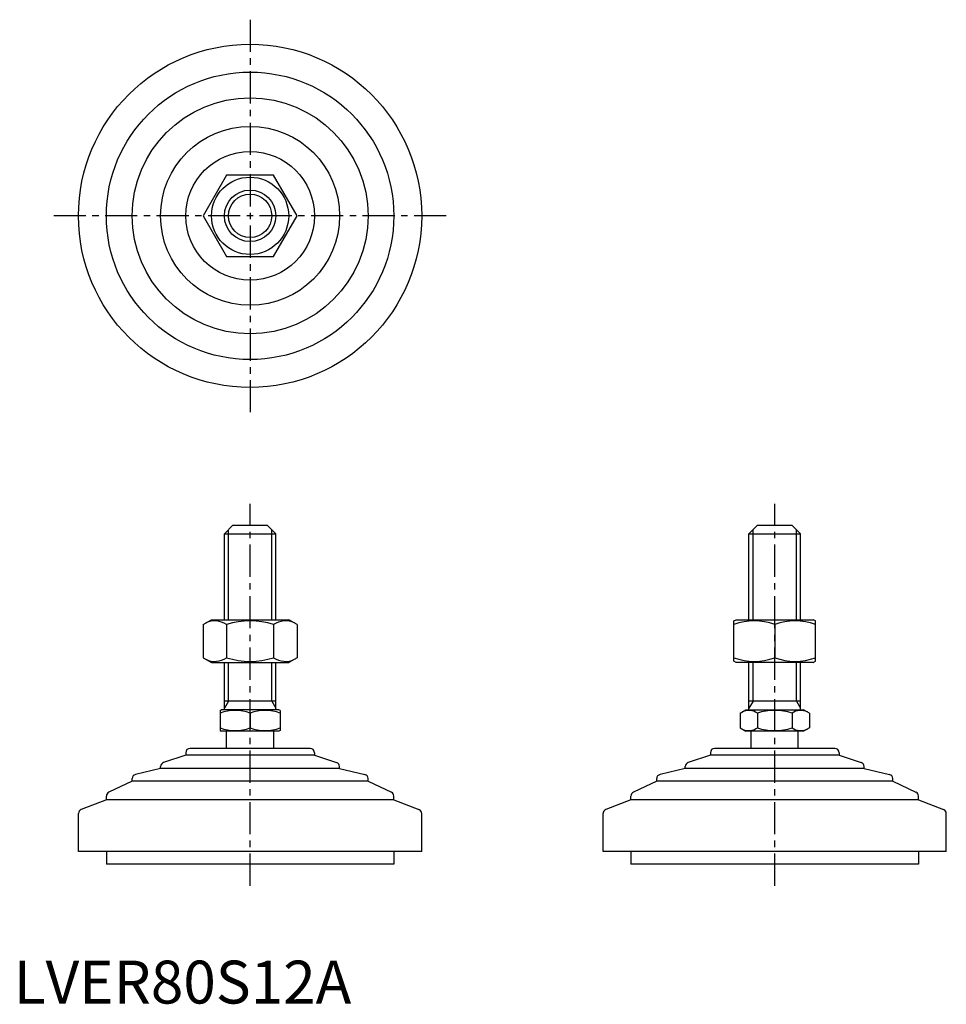
# Model space of a CAD drawing. Extents: x 1 to 217, y 0 to 229.
import ezdxf

# ---------------------------------------------------------------- set-up
doc = ezdxf.new("R2010")
doc.units = 0
doc.header["$LTSCALE"] = 6
doc.linetypes.add('CENTER', pattern=[2, 1.25, -0.25, 0.25, -0.25])
doc.layers.get('0').update_dxf_attribs({"linetype": 'CONTINUOUS'})
doc.layers.add('1', color=1, linetype='CENTER')
doc.layers.add('3', color=3, linetype='CONTINUOUS')
doc.styles.add('STANDARD1', font='txt')

msp = doc.modelspace()

# ---------------------------------------------------------------- linework, layer by layer
for p, q in [((49.59, 193.07), (44.11, 183.57)), ((60.56, 193.07), (49.59, 193.07)), ((66.05, 183.57), (60.56, 193.07)), ((44.11, 183.57), (49.59, 174.07)), ((60.56, 174.07), (66.05, 183.57)), ((49.59, 174.07), (60.56, 174.07)), ((51.08, 111.46), (49.08, 109.46)), ((51.08, 111.46), (59.08, 111.46)), ((59.08, 111.46), (61.08, 109.46)), ((173.36, 111.46), (171.36, 109.46)), ((173.36, 111.46), (181.36, 111.46)), ((181.36, 111.46), (183.36, 109.46)), ((49.08, 89.46), (49.08, 109.46)), ((49.08, 109.46), (61.08, 109.46)), ((61.08, 89.46), (61.08, 109.46)), ((171.36, 89.46), (171.36, 109.46)), ((171.36, 109.46), (183.36, 109.46)), ((183.36, 89.46), (183.36, 109.46)), ((44.11, 88.32), (46.08, 89.46)), ((44.11, 88.32), (44.11, 80.6)), ((46.08, 89.46), (64.08, 89.46)), ((49.59, 88.32), (49.59, 80.6)), ((60.56, 88.32), (60.56, 80.6)), ((66.05, 88.32), (64.08, 89.46)), ((66.05, 88.32), (66.05, 80.6)), ((167.86, 89.17), (168.36, 89.46)), ((167.86, 79.82), (167.86, 89.17)), ((168.36, 89.46), (186.36, 89.46)), ((177.36, 88.32), (177.36, 80.6)), ((186.86, 89.17), (186.36, 89.46)), ((186.86, 79.82), (186.86, 89.17)), ((44.11, 80.6), (46.08, 79.46)), ((66.05, 80.6), (64.08, 79.46)), ((46.08, 79.46), (64.08, 79.46)), ((49.08, 68.46), (49.08, 79.46)), ((61.08, 68.46), (61.08, 79.46)), ((168.36, 79.46), (167.86, 79.82)), ((186.36, 79.46), (168.36, 79.46)), ((171.36, 68.46), (171.36, 79.46)), ((183.36, 68.46), (183.36, 79.46)), ((186.36, 79.46), (186.86, 79.82)), ((61.08, 70.46), (49.08, 70.46)), ((183.36, 70.46), (171.36, 70.46)), ((48.08, 68.3), (48.35, 68.46)), ((48.08, 68.3), (48.08, 63.61)), ((61.81, 68.46), (48.35, 68.46)), ((55.08, 67.68), (55.08, 64.24)), ((62.08, 68.3), (61.81, 68.46)), ((62.08, 68.3), (62.08, 63.61)), ((169.27, 67.68), (170.63, 68.46)), ((169.27, 67.68), (169.27, 64.24)), ((170.63, 68.46), (184.09, 68.46)), ((173.32, 67.68), (173.32, 64.24)), ((181.4, 67.68), (181.4, 64.24)), ((185.44, 67.68), (184.09, 68.46)), ((185.44, 67.68), (185.44, 64.24)), ((48.08, 63.61), (48.35, 63.46)), ((61.81, 63.46), (48.35, 63.46)), ((49.58, 59.46), (49.58, 63.46)), ((60.58, 59.46), (60.58, 63.46)), ((62.08, 63.61), (61.81, 63.46)), ((169.27, 64.24), (170.63, 63.46)), ((184.09, 63.46), (170.63, 63.46)), ((171.86, 59.46), (171.86, 63.46)), ((182.86, 59.46), (182.86, 63.46)), ((185.44, 64.24), (184.09, 63.46)), ((40.08, 57.86), (34.92, 56.18)), ((40.08, 58.46), (40.08, 57.86)), ((70.08, 57.86), (40.08, 57.86)), ((69.08, 59.46), (41.08, 59.46)), ((70.08, 58.46), (70.08, 57.86)), ((70.08, 57.86), (75.24, 56.18)), ((162.36, 57.86), (157.2, 56.18)), ((162.36, 58.46), (162.36, 57.86)), ((192.36, 57.86), (162.36, 57.86)), ((191.36, 59.46), (163.36, 59.46)), ((192.36, 58.46), (192.36, 57.86)), ((192.36, 57.86), (197.52, 56.18)), ((34.23, 54.76), (34.23, 55.23)), ((75.93, 54.76), (75.93, 55.23)), ((156.51, 54.76), (156.51, 55.23)), ((198.21, 54.76), (198.21, 55.23)), ((34.23, 54.76), (28.35, 53.38)), ((75.93, 54.76), (34.23, 54.76)), ((75.93, 54.76), (81.81, 53.38)), ((156.51, 54.76), (150.63, 53.38)), ((198.21, 54.76), (156.51, 54.76)), ((198.21, 54.76), (204.09, 53.38)), ((27.58, 51.86), (22.14, 49.23)), ((27.58, 51.86), (27.58, 52.41)), ((82.58, 51.86), (27.58, 51.86)), ((82.58, 51.86), (82.58, 52.41)), ((82.58, 51.86), (88.01, 49.23)), ((149.86, 51.86), (144.42, 49.23)), ((149.86, 51.86), (149.86, 52.41)), ((204.86, 51.86), (149.86, 51.86)), ((204.86, 51.86), (204.86, 52.41)), ((204.86, 51.86), (210.29, 49.23)), ((21.58, 47.49), (21.58, 48.33)), ((88.58, 47.49), (88.58, 48.33)), ((143.86, 47.49), (143.86, 48.33)), ((210.86, 47.49), (210.86, 48.33)), ((21.58, 47.49), (15.72, 45.24)), ((88.58, 47.49), (21.58, 47.49)), ((88.58, 47.49), (94.44, 45.24)), ((143.86, 47.49), (138, 45.24)), ((210.86, 47.49), (143.86, 47.49)), ((210.86, 47.49), (216.72, 45.24)), ((15.08, 35.46), (15.08, 44.3)), ((95.08, 35.46), (95.08, 44.3)), ((137.36, 35.46), (137.36, 44.3)), ((217.36, 35.46), (217.36, 44.3)), ((95.08, 35.46), (15.08, 35.46)), ((21.58, 35.46), (21.58, 32.46)), ((88.58, 35.46), (88.58, 32.46)), ((217.36, 35.46), (137.36, 35.46)), ((143.86, 35.46), (143.86, 32.46)), ((210.86, 35.46), (210.86, 32.46)), ((88.58, 32.46), (21.58, 32.46)), ((210.86, 32.46), (143.86, 32.46))]:
    msp.add_line(p, q)
for radius in [40, 33.5, 27.5, 20.85, 15, 9, 6]:
    msp.add_circle((55.08, 183.57), radius)
for centre, radius, start, end in [((46.85, 84.31), 4.86, 55.6158, 115.6158), ((55.08, 71.02), 18.15, 72.412, 107.588), ((63.31, 84.31), 4.86, 64.3842, 124.3842), ((172.61, 75.45), 13.72, 69.7438, 110.2562), ((182.11, 75.45), 13.72, 69.7438, 110.2562), ((46.85, 84.6), 4.86, 244.3842, 304.3842), ((55.08, 97.9), 18.15, 252.412, 287.588), ((63.31, 84.6), 4.86, 235.6158, 295.6158), ((172.61, 93.47), 13.72, 249.7438, 290.2562), ((182.11, 93.47), 13.72, 249.7438, 290.2562), ((51.58, 58.19), 10.11, 69.7438, 110.2562), ((58.58, 58.19), 10.11, 69.7438, 110.2562), ((171.3, 64.73), 3.58, 55.6158, 115.6158), ((177.36, 54.93), 13.37, 72.412, 107.588), ((183.42, 64.73), 3.58, 64.3842, 124.3842), ((51.58, 73.72), 10.11, 249.7438, 290.2562), ((58.58, 73.72), 10.11, 249.7438, 290.2562), ((171.3, 67.19), 3.58, 244.3842, 304.3842), ((177.36, 76.99), 13.37, 252.412, 287.588), ((183.42, 67.19), 3.58, 235.6158, 295.6158), ((41.08, 58.46), 1, 90, 180), ((69.08, 58.46), 1, 360, 90), ((163.36, 58.46), 1, 90, 180), ((191.36, 58.46), 1, 360, 90), ((35.23, 55.23), 1, 108.0424, 180), ((74.93, 55.23), 1, 0, 71.9576), ((157.51, 55.23), 1, 108.0424, 180), ((197.21, 55.23), 1, 0, 71.9576), ((28.58, 52.41), 1, 103.1852, 180), ((81.58, 52.41), 1, 0, 76.8148), ((150.86, 52.41), 1, 103.1852, 180), ((203.86, 52.41), 1, 0, 76.8148), ((22.58, 48.33), 1, 115.8156, 180), ((87.58, 48.33), 1, 0, 64.1844), ((144.86, 48.33), 1, 115.8156, 180), ((209.86, 48.33), 1, 0, 64.1844), ((16.08, 44.3), 1, 111.0375, 180), ((94.08, 44.3), 1, 0, 68.9625), ((138.36, 44.3), 1, 111.0375, 180), ((216.36, 44.3), 1, 0, 68.9625)]:
    msp.add_arc(centre, radius, start, end)
at = {"layer": '1'}
for p, q in [((55.08, 229.28), (55.08, 137.85)), ((100.79, 183.57), (9.37, 183.57)), ((55.08, 27.46), (55.08, 116.46)), ((177.36, 27.46), (177.36, 116.46))]:
    msp.add_line(p, q, dxfattribs=at)
at = {"layer": '3'}
for p, q in [((50.03, 89.46), (50.03, 110.41)), ((60.13, 89.46), (60.13, 110.41)), ((172.3, 89.46), (172.3, 110.41)), ((182.41, 89.46), (182.41, 110.41)), ((50.03, 70.46), (50.03, 79.46)), ((60.13, 70.46), (60.13, 79.46)), ((172.3, 70.46), (172.3, 79.46)), ((182.41, 70.46), (182.41, 79.46)), ((50.03, 70.46), (49.08, 68.82)), ((60.13, 70.46), (61.08, 68.82)), ((172.3, 70.46), (171.36, 68.82)), ((182.41, 70.46), (183.36, 68.82))]:
    msp.add_line(p, q, dxfattribs=at)
msp.add_circle((55.08, 183.57), 5.05, dxfattribs=at)

# ---------------------------------------------------------------- texts
at = {"color": 3, "style": 'STANDARD1'}
msp.add_text('LVER80S12A', height=10, dxfattribs=at).set_placement((0, 0))

doc.saveas('drawing.dxf')
